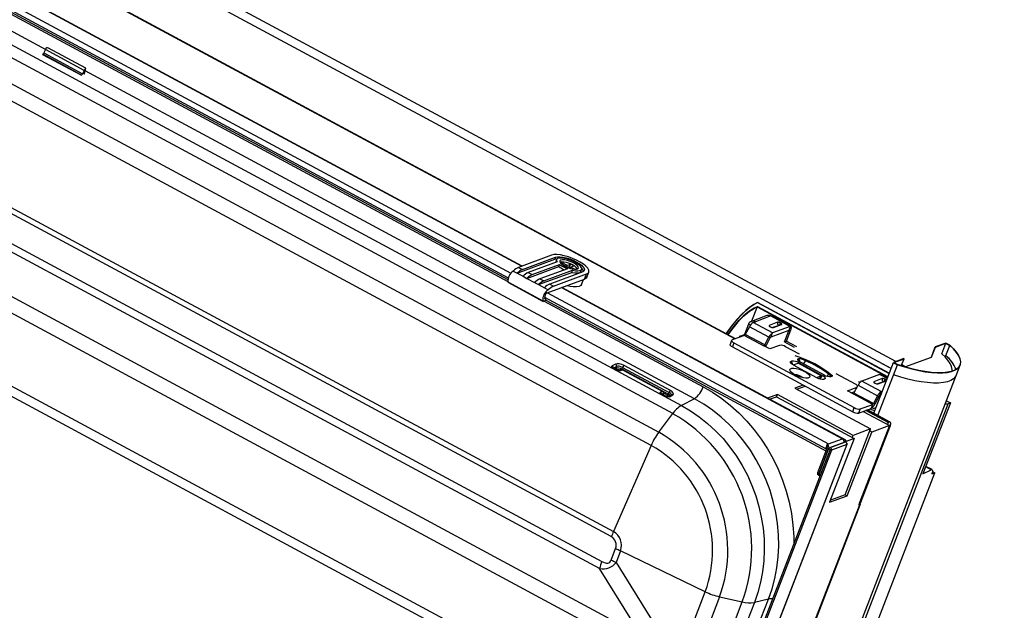
# Model space of a CAD drawing. Units: millimetres. Extents: x -23272466 to 44913, y -22484634 to 188.
# Drawn here: x -23269940 to -23269903, y -22484458 to -22484435 of the extents above; entities that cross this region are included whole.
import ezdxf

# ---------------------------------------------------------------- set-up
doc = ezdxf.new("R2010")
doc.units = ezdxf.units.MM
doc.linetypes.add('DASHED', pattern=[19.05, 12.7, -6.35])
doc.layers.get('0').update_dxf_attribs({"lineweight": 20})
doc.layers.add('arkusz', color=7, linetype='Continuous')
doc.layers.add('KEYLITE FELT-BREATHER MEMBRANE', color=151, linetype='DASHED', lineweight=35)
doc.styles.get("Standard").update_dxf_attribs({"font": 'arial.ttf'})

# ---------------------------------------------------------------- blocks, each defined once
blk = doc.blocks.new('ikona TH FE')
at = {"color": 152, "linetype": 'Continuous', "lineweight": 25, "true_color": 0x2776bb}
for p, q in [((5318.613, -2581.075), (5256.959, -2547.887)), ((5318.812, -2580.779), (5259.322, -2548.756)), ((5311.937, -2579.809), (5260.716, -2552.237)), ((5311.962, -2579.8), (5260.74, -2552.228)), ((5282.456, -2567.424), (5256.663, -2553.54)), ((5256.103, -2553.825), (5309.65, -2582.648)), ((5309.277, -2583.004), (5255.731, -2554.181)), ((5255.134, -2554.977), (5308.68, -2583.801)), ((5308.355, -2584.362), (5254.809, -2555.539)), ((5265.177, -2556.43), (5302.825, -2576.696)), ((5302.835, -2576.692), (5265.187, -2556.426)), ((5264.446, -2556.844), (5302.248, -2577.192)), ((5264.576, -2556.652), (5302.361, -2576.992)), ((5264.429, -2557.008), (5302.221, -2577.351)), ((5264.508, -2556.966), (5302.225, -2577.268)), ((5306.652, -2588.264), (5253.106, -2559.441)), ((5253.195, -2559.224), (5306.742, -2588.048)), ((5252.691, -2560.495), (5306.25, -2589.326)), ((5306.146, -2589.626), (5252.587, -2560.796)), ((5308.547, -2593.538), (5248.762, -2561.356)), ((5249.793, -2561.197), (5307.934, -2592.494)), ((5247.768, -2563.93), (5307.553, -2596.112)), ((5307.536, -2596.544), (5247.751, -2564.362)), ((5282.454, -2567.427), (5282.382, -2567.57)), ((5284.115, -2568.321), (5282.454, -2567.427)), ((5284.18, -2568.233), (5282.55, -2567.356)), ((5282.323, -2567.649), (5282.332, -2567.64)), ((5282.342, -2567.629), (5282.332, -2567.64)), ((5282.332, -2567.64), (5283.992, -2568.534)), ((5284.002, -2568.523), (5282.342, -2567.629)), ((5282.382, -2567.57), (5284.042, -2568.464)), ((5284.108, -2568.479), (5284.169, -2568.249)), ((5284.121, -2568.464), (5284.181, -2568.236)), ((5283.992, -2568.534), (5283.984, -2568.542)), ((5284.002, -2568.523), (5283.992, -2568.534)), ((5284.115, -2568.321), (5284.042, -2568.464)), ((5310.209, -2582.363), (5284.154, -2568.338)), ((5304.099, -2576.224), (5302.687, -2576.747)), ((5302.627, -2576.995), (5304.232, -2576.402)), ((5302.853, -2576.836), (5304.265, -2576.314)), ((5303.042, -2577.219), (5304.408, -2576.713)), ((5304.332, -2576.515), (5303.102, -2576.97)), ((5303.268, -2577.059), (5304.442, -2576.625)), ((5304.265, -2576.314), (5304.232, -2576.402)), ((5304.276, -2576.507), (5304.272, -2576.537)), ((5304.31, -2576.419), (5304.276, -2576.507)), ((5304.408, -2576.713), (5304.442, -2576.625)), ((5304.46, -2576.525), (5304.456, -2576.526)), ((5304.514, -2576.523), (5304.464, -2576.542)), ((5304.484, -2576.568), (5304.717, -2576.693)), ((5304.784, -2576.669), (5304.514, -2576.523)), ((5304.514, -2576.523), (5304.542, -2576.599)), ((5304.717, -2576.693), (5304.68, -2576.707)), ((5304.707, -2576.72), (5304.717, -2576.693)), ((5304.755, -2576.742), (5304.784, -2576.669)), ((5304.927, -2576.616), (5304.784, -2576.669)), ((5304.815, -2576.766), (5304.927, -2576.616)), ((5304.908, -2576.736), (5305.052, -2576.683)), ((5305.052, -2576.683), (5304.927, -2576.616)), ((5302.461, -2576.906), (5302.627, -2576.995)), ((5302.627, -2576.995), (5302.876, -2577.129)), ((5302.687, -2576.747), (5302.853, -2576.836)), ((5302.876, -2577.129), (5303.042, -2577.219)), ((5303.102, -2576.97), (5303.268, -2577.059)), ((5303.54, -2577.487), (5304.962, -2576.961)), ((5304.774, -2576.804), (5303.6, -2577.238)), ((5303.766, -2577.328), (5304.996, -2576.873)), ((5305.428, -2576.939), (5304.016, -2577.462)), ((5304.182, -2577.551), (5305.594, -2577.029)), ((5304.821, -2576.768), (5304.842, -2576.76)), ((5304.842, -2576.76), (5304.909, -2576.796)), ((5304.889, -2576.786), (5304.908, -2576.736)), ((5305.079, -2576.828), (5304.908, -2576.736)), ((5304.962, -2576.961), (5304.996, -2576.873)), ((5305.349, -2576.922), (5305.383, -2576.834)), ((5305.509, -2577.249), (5305.594, -2577.029)), ((5305.601, -2577.171), (5305.686, -2576.951)), ((5302.23, -2577.371), (5303.724, -2578.175)), ((5302.23, -2577.371), (5302.249, -2577.399)), ((5302.249, -2577.399), (5303.744, -2578.203)), ((5303.042, -2577.219), (5303.374, -2577.397)), ((5303.374, -2577.397), (5303.54, -2577.487)), ((5303.54, -2577.487), (5303.789, -2577.621)), ((5303.6, -2577.238), (5303.766, -2577.328)), ((5303.904, -2577.842), (5305.509, -2577.249)), ((5304.016, -2577.462), (5304.182, -2577.551)), ((5305.372, -2577.486), (5305.456, -2577.268)), ((5303.789, -2577.621), (5303.955, -2577.71)), ((5303.926, -2577.834), (5315.938, -2584.3)), ((5304.527, -2577.612), (5316.539, -2584.078)), ((5316.676, -2584.142), (5304.537, -2577.608)), ((5303.724, -2578.175), (5303.744, -2578.203)), ((5303.843, -2578.166), (5303.744, -2578.203)), ((5303.78, -2578.19), (5310.58, -2581.85)), ((5303.796, -2578.026), (5315.835, -2584.507)), ((5303.86, -2578.132), (5303.801, -2578.049)), ((5303.858, -2578.147), (5315.83, -2584.592)), ((5312.906, -2578.248), (5312.903, -2578.257)), ((5312.903, -2578.257), (5318.532, -2581.287)), ((5318.535, -2581.278), (5312.906, -2578.248)), ((5313.303, -2578.811), (5312.64, -2579.057)), ((5312.882, -2578.442), (5312.645, -2579.055)), ((5312.882, -2578.442), (5318.469, -2581.45)), ((5312.901, -2578.422), (5312.897, -2578.431)), ((5318.475, -2581.433), (5312.897, -2578.431)), ((5312.901, -2578.422), (5318.479, -2581.424)), ((5312.519, -2579.179), (5312.349, -2579.619)), ((5312.598, -2579.222), (5312.519, -2579.179)), ((5312.717, -2579.106), (5312.812, -2579.071)), ((5313.547, -2579.553), (5312.717, -2579.106)), ((5313.475, -2578.826), (5312.812, -2579.071)), ((5313.762, -2579.097), (5313.408, -2579.228)), ((5313.475, -2578.826), (5314.305, -2579.273)), ((5314.333, -2579.273), (5313.503, -2578.826)), ((5313.811, -2579.229), (5313.555, -2579.324)), ((5313.582, -2579.321), (5313.936, -2579.191)), ((5313.819, -2579.234), (5313.811, -2579.229)), ((5313.897, -2579.13), (5313.889, -2579.125)), ((5312.348, -2579.657), (5311.818, -2579.853)), ((5312.161, -2579.689), (5312.349, -2579.619)), ((5312.348, -2579.657), (5313.179, -2580.104)), ((5312.349, -2579.619), (5312.373, -2579.632)), ((5312.557, -2579.289), (5312.38, -2579.62)), ((5313.211, -2580.067), (5312.38, -2579.62)), ((5313.387, -2579.736), (5312.557, -2579.289)), ((5313.447, -2579.289), (5313.455, -2579.293)), ((5314.237, -2579.449), (5313.479, -2579.729)), ((5313.479, -2579.729), (5313.547, -2579.553)), ((5314.305, -2579.273), (5313.547, -2579.553)), ((5314.055, -2579.931), (5314.238, -2579.456)), ((5314.143, -2579.898), (5314.326, -2579.423)), ((5314.23, -2579.451), (5314.238, -2579.456)), ((5314.305, -2579.273), (5314.237, -2579.449)), ((5314.238, -2579.456), (5314.326, -2579.423)), ((5311.797, -2579.871), (5311.729, -2580.046)), ((5311.896, -2579.975), (5311.828, -2580.151)), ((5311.896, -2579.975), (5317.043, -2582.746)), ((5312.131, -2579.715), (5312.12, -2579.741)), ((5313.211, -2580.067), (5313.387, -2579.736)), ((5313.211, -2580.067), (5313.27, -2580.097)), ((5313.27, -2580.097), (5313.447, -2579.766)), ((5313.447, -2579.766), (5313.387, -2579.736)), ((5314.055, -2579.931), (5314.143, -2579.898)), ((5314.055, -2579.931), (5314.476, -2580.158)), ((5314.143, -2579.898), (5314.565, -2580.125)), ((5320.955, -2579.986), (5320.507, -2580.152)), ((5320.516, -2580.156), (5320.958, -2579.993)), ((5320.784, -2580.444), (5320.958, -2579.993)), ((5320.954, -2580.522), (5321.124, -2580.082)), ((5321.129, -2580.08), (5320.955, -2579.986)), ((5320.958, -2579.993), (5321.124, -2580.082)), ((5311.828, -2580.151), (5316.975, -2582.922)), ((5313.428, -2580.238), (5313.179, -2580.104)), ((5313.848, -2580.083), (5313.428, -2580.238)), ((5314.695, -2580.458), (5314.102, -2580.139)), ((5320.338, -2580.59), (5320.507, -2580.152)), ((5320.346, -2580.595), (5320.516, -2580.156)), ((5320.507, -2580.152), (5320.516, -2580.156)), ((5306.833, -2580.889), (5306.688, -2580.962)), ((5314.338, -2580.768), (5314.36, -2580.76)), ((5314.383, -2580.889), (5314.338, -2580.768)), ((5314.416, -2580.91), (5314.36, -2580.76)), ((5314.435, -2580.921), (5314.635, -2580.847)), ((5314.435, -2580.921), (5315.431, -2581.457)), ((5315.631, -2581.383), (5314.635, -2580.847)), ((5315.632, -2581.383), (5314.636, -2580.847)), ((5314.648, -2580.654), (5314.67, -2580.646)), ((5314.692, -2580.774), (5314.648, -2580.654)), ((5314.658, -2580.858), (5314.678, -2580.831)), ((5314.725, -2580.795), (5314.67, -2580.646)), ((5314.678, -2580.831), (5315.675, -2581.367)), ((5315.741, -2581.343), (5314.745, -2580.806)), ((5314.87, -2580.874), (5314.871, -2580.873)), ((5314.871, -2580.873), (5314.968, -2580.743)), ((5315.775, -2581.36), (5314.871, -2580.873)), ((5317.876, -2582.984), (5318.714, -2580.815)), ((5318.051, -2583.078), (5318.888, -2580.909)), ((5318.24, -2580.873), (5318.238, -2580.873)), ((5318.239, -2580.874), (5318.24, -2580.873)), ((5318.614, -2581.074), (5318.24, -2580.873)), ((5319.161, -2580.65), (5318.714, -2580.815)), ((5318.714, -2580.815), (5318.888, -2580.909)), ((5318.727, -2580.818), (5319.169, -2580.654)), ((5318.893, -2580.907), (5318.727, -2580.818)), ((5319.052, -2580.959), (5319.169, -2580.654)), ((5319.22, -2580.999), (5319.068, -2580.917)), ((5319.169, -2580.654), (5319.161, -2580.65)), ((5319.202, -2581.005), (5320.341, -2580.584)), ((5320.927, -2580.581), (5320.949, -2580.524)), ((5320.949, -2580.524), (5320.954, -2580.522)), ((5286.933, -2670.641), (5321.573, -2580.93)), ((5306.732, -2581.061), (5306.877, -2580.987)), ((5306.745, -2581.072), (5306.851, -2581.129)), ((5306.865, -2581.127), (5306.759, -2581.07)), ((5306.855, -2581.062), (5306.798, -2581.091)), ((5306.877, -2580.987), (5306.855, -2581.062)), ((5306.87, -2581.13), (5306.883, -2581.124)), ((5307.075, -2581.12), (5306.998, -2581.16)), ((5307.058, -2581.162), (5307.124, -2581.128)), ((5307.114, -2581.103), (5307.136, -2581.028)), ((5309.085, -2582.164), (5307.114, -2581.103)), ((5307.124, -2581.128), (5308.829, -2582.046)), ((5308.854, -2582.05), (5307.128, -2581.121)), ((5307.136, -2581.028), (5309.119, -2582.096)), ((5309.178, -2582.014), (5307.195, -2580.946)), ((5315.938, -2581.315), (5315.875, -2581.398)), ((5317.091, -2581.748), (5316.264, -2581.303)), ((5318.124, -2581.328), (5317.365, -2581.609)), ((5318.448, -2581.503), (5318.124, -2581.328)), ((5318.453, -2581.49), (5318.152, -2581.328)), ((5315.431, -2581.457), (5315.631, -2581.383)), ((5315.628, -2581.397), (5315.547, -2581.506)), ((5315.675, -2581.367), (5315.566, -2581.512)), ((5315.772, -2581.52), (5315.749, -2581.528)), ((5316.081, -2581.405), (5316.059, -2581.413)), ((5317.218, -2581.633), (5317.288, -2581.671)), ((5317.306, -2581.601), (5317.343, -2581.62)), ((5318.196, -2582.056), (5317.365, -2581.609)), ((5318.236, -2581.505), (5317.883, -2581.636)), ((5317.921, -2581.697), (5317.93, -2581.702)), ((5318.285, -2581.638), (5318.029, -2581.733)), ((5318.057, -2581.73), (5318.411, -2581.599)), ((5318.294, -2581.643), (5318.285, -2581.638)), ((5318.372, -2581.538), (5318.363, -2581.534)), ((5308.829, -2582.046), (5308.763, -2582.08)), ((5308.807, -2582.178), (5308.887, -2582.137)), ((5308.941, -2582.245), (5308.834, -2582.187)), ((5308.887, -2582.137), (5308.873, -2582.208)), ((5308.878, -2582.203), (5308.894, -2582.129)), ((5308.889, -2582.13), (5308.893, -2582.132)), ((5308.893, -2582.132), (5309.048, -2582.216)), ((5309.119, -2582.096), (5309.085, -2582.164)), ((5314.858, -2581.782), (5314.504, -2581.913)), ((5314.504, -2581.913), (5317.742, -2583.656)), ((5314.587, -2581.958), (5314.941, -2581.827)), ((5316.748, -2582.025), (5317.163, -2581.872)), ((5316.997, -2582.159), (5316.748, -2582.025)), ((5316.914, -2582.115), (5317.063, -2582.06)), ((5317.828, -2582.606), (5316.997, -2582.159)), ((5317.029, -2582.123), (5317.206, -2581.792)), ((5317.86, -2582.57), (5317.029, -2582.123)), ((5317.206, -2581.792), (5318.036, -2582.239)), ((5318.128, -2582.232), (5318.196, -2582.056)), ((5318.196, -2582.056), (5318.241, -2582.039)), ((5287.985, -2668.244), (5321.063, -2582.579)), ((5308.82, -2582.189), (5308.927, -2582.246)), ((5308.878, -2582.212), (5308.879, -2582.203)), ((5309.218, -2582.203), (5309.074, -2582.277)), ((5309.134, -2582.279), (5309.279, -2582.205)), ((5309.219, -2582.203), (5309.218, -2582.203)), ((5310.209, -2582.363), (5309.65, -2582.648)), ((5313.752, -2582.191), (5313.337, -2582.345)), ((5313.42, -2582.39), (5313.718, -2582.279)), ((5313.718, -2582.279), (5313.752, -2582.191)), ((5313.718, -2582.279), (5317.039, -2584.067)), ((5316.99, -2583.934), (5313.752, -2582.191)), ((5317.297, -2582.803), (5317.828, -2582.606)), ((5317.76, -2582.782), (5317.828, -2582.606)), ((5318.036, -2582.239), (5317.86, -2582.57)), ((5317.86, -2582.57), (5317.919, -2582.599)), ((5318.096, -2582.268), (5317.919, -2582.599)), ((5318.096, -2582.268), (5318.036, -2582.239)), ((5318.128, -2582.232), (5318.173, -2582.215)), ((5321.151, -2582.546), (5319.98, -2585.578)), ((5320.984, -2582.456), (5321.151, -2582.546)), ((5321.151, -2582.546), (5321.063, -2582.579)), ((5308.68, -2583.801), (5309.277, -2583.004)), ((5316.975, -2582.922), (5317.043, -2582.746)), ((5317.229, -2582.978), (5317.76, -2582.782)), ((5317.297, -2582.803), (5317.229, -2582.978)), ((5317.421, -2582.907), (5318.542, -2583.511)), ((5318.493, -2583.378), (5317.538, -2582.864)), ((5318.538, -2583.362), (5317.583, -2582.848)), ((5318.578, -2583.361), (5317.607, -2582.839)), ((5317.642, -2582.858), (5317.657, -2582.82)), ((5317.89, -2582.772), (5317.97, -2582.742)), ((5318.493, -2583.378), (5318.459, -2583.466)), ((5318.538, -2583.362), (5318.493, -2583.378)), ((5316.655, -2586.471), (5317.742, -2583.656)), ((5316.738, -2586.515), (5317.791, -2583.789)), ((5317.742, -2583.656), (5316.99, -2583.934)), ((5318.542, -2583.511), (5317.252, -2586.853)), ((5317.312, -2586.831), (5318.568, -2583.577)), ((5317.791, -2583.789), (5317.708, -2583.744)), ((5318.542, -2583.511), (5317.791, -2583.789)), ((5315.938, -2584.3), (5316.539, -2584.078)), ((5315.944, -2584.479), (5316.598, -2584.237)), ((5316.636, -2584.223), (5315.982, -2584.465)), ((5317.039, -2584.067), (5315.986, -2586.793)), ((5316.656, -2584.14), (5316.539, -2584.078)), ((5316.577, -2584.244), (5316.575, -2584.231)), ((5316.576, -2584.245), (5316.577, -2584.244)), ((5316.576, -2584.245), (5316.577, -2584.244)), ((5316.598, -2584.237), (5316.598, -2584.237)), ((5316.603, -2584.22), (5316.621, -2584.229)), ((5316.632, -2584.202), (5316.606, -2584.188)), ((5316.656, -2584.14), (5316.632, -2584.202)), ((5317.039, -2584.067), (5316.692, -2584.195)), ((5316.956, -2584.022), (5316.99, -2583.934)), ((5308.355, -2584.362), (5306.742, -2588.048)), ((5316.012, -2584.538), (5311.204, -2596.991)), ((5316.07, -2584.569), (5311.262, -2597.022)), ((5316.725, -2584.327), (5311.746, -2597.22)), ((5311.759, -2597.21), (5316.739, -2584.312)), ((5315.886, -2584.448), (5315.467, -2585.532)), ((5315.944, -2584.479), (5315.525, -2585.563)), ((5315.946, -2584.502), (5315.534, -2585.568)), ((5316.004, -2584.533), (5315.592, -2585.599)), ((5315.872, -2584.448), (5315.835, -2584.507)), ((5315.853, -2584.532), (5315.835, -2584.507)), ((5315.861, -2584.381), (5315.885, -2584.32)), ((5315.881, -2584.461), (5315.872, -2584.448)), ((5315.885, -2584.32), (5315.938, -2584.3)), ((5315.886, -2584.448), (5315.944, -2584.479)), ((5316.004, -2584.533), (5315.946, -2584.502)), ((5316.01, -2584.531), (5316.004, -2584.533)), ((5316.07, -2584.569), (5316.012, -2584.538)), ((5316.725, -2584.327), (5316.07, -2584.569)), ((5289.961, -2664.6), (5320.491, -2585.53)), ((5315.525, -2585.563), (5315.467, -2585.532)), ((5315.467, -2585.532), (5315.475, -2585.61)), ((5319.98, -2585.578), (5320.323, -2585.403)), ((5320.323, -2585.403), (5320.095, -2585.281)), ((5320.367, -2585.399), (5320.104, -2585.257)), ((5320.359, -2585.579), (5320.491, -2585.53)), ((5320.387, -2585.474), (5320.491, -2585.53)), ((5315.47, -2585.557), (5315.472, -2585.57)), ((5315.53, -2585.601), (5315.472, -2585.57)), ((5315.533, -2585.641), (5315.475, -2585.61)), ((5315.525, -2585.563), (5315.533, -2585.641)), ((5315.528, -2585.588), (5315.53, -2585.601)), ((5315.53, -2585.601), (5315.537, -2585.592)), ((5315.533, -2585.641), (5315.533, -2585.641)), ((5315.534, -2585.568), (5315.592, -2585.599)), ((5315.534, -2585.568), (5315.538, -2585.606)), ((5315.538, -2585.606), (5315.589, -2585.633)), ((5315.592, -2585.599), (5315.594, -2585.62)), ((5315.986, -2586.793), (5316.738, -2586.515)), ((5316.655, -2586.471), (5316.02, -2586.705)), ((5316.655, -2586.471), (5316.738, -2586.515)), ((5286.95, -2665.43), (5317.262, -2586.925)), ((5286.963, -2665.449), (5317.293, -2586.899)), ((5317.241, -2586.913), (5317.262, -2586.925)), ((5317.252, -2586.853), (5317.312, -2586.831)), ((5306.646, -2589.263), (5306.838, -2588.765)), ((5307.047, -2588.872), (5306.854, -2589.369)), ((5310.67, -2590.62), (5307.047, -2588.872)), ((5307.934, -2592.494), (5306.146, -2589.626)), ((5306.854, -2589.369), (5308.561, -2592.106)), ((5308.379, -2596.554), (5310.67, -2590.62)), ((5311.282, -2590.835), (5308.977, -2596.805)), ((5311.282, -2590.835), (5312.254, -2591.052)), ((5313.379, -2590.932), (5312.768, -2591.079)), ((5313.066, -2591.741), (5313.379, -2590.932)), ((5311.917, -2591.923), (5312.254, -2591.052)), ((5312.768, -2591.079), (5312.461, -2591.875))]:
    blk.add_line(p, q, dxfattribs=at)
at = {"color": 152, "linetype": 'Continuous', "lineweight": 25, "true_color": 0x2776bb, "flags": 128}
for points in [[(5305.594, -2577.029), (5305.66, -2576.989), (5305.691, -2576.934), (5305.685, -2576.865), (5305.642, -2576.786), (5305.565, -2576.7), (5305.456, -2576.611), (5305.32, -2576.522), (5305.164, -2576.438), (5304.994, -2576.362), (5304.818, -2576.298), (5304.642, -2576.248), (5304.476, -2576.215), (5304.326, -2576.199), (5304.199, -2576.203), (5304.099, -2576.224)], [(5304.232, -2576.402), (5304.315, -2576.384), (5304.343, -2576.382)], [(5304.265, -2576.314), (5304.349, -2576.296), (5304.457, -2576.295), (5304.585, -2576.311), (5304.726, -2576.342), (5304.873, -2576.388), (5305.019, -2576.445), (5305.156, -2576.512), (5305.278, -2576.585), (5305.378, -2576.659), (5305.451, -2576.732), (5305.494, -2576.8), (5305.504, -2576.859), (5305.482, -2576.906), (5305.428, -2576.939)], [(5304.996, -2576.873), (5305.12, -2576.895), (5305.227, -2576.9), (5305.31, -2576.888), (5305.365, -2576.86), (5305.387, -2576.818), (5305.376, -2576.763), (5305.332, -2576.7), (5305.258, -2576.633), (5305.158, -2576.565), (5305.039, -2576.501), (5304.909, -2576.445), (5304.774, -2576.4), (5304.644, -2576.369), (5304.526, -2576.354), (5304.428, -2576.356), (5304.357, -2576.375), (5304.315, -2576.409), (5304.307, -2576.457), (5304.332, -2576.515)], [(5304.494, -2576.437), (5304.454, -2576.466), (5304.449, -2576.509), (5304.48, -2576.562), (5304.543, -2576.622), (5304.633, -2576.682), (5304.742, -2576.737), (5304.86, -2576.782), (5304.977, -2576.813), (5305.083, -2576.828), (5305.167, -2576.825), (5305.223, -2576.804), (5305.246, -2576.767), (5305.233, -2576.718), (5305.186, -2576.661), (5305.108, -2576.601), (5305.008, -2576.543), (5304.893, -2576.492), (5304.774, -2576.454), (5304.661, -2576.43), (5304.565, -2576.425), (5304.494, -2576.437)], [(5305.204, -2576.815), (5305.199, -2576.806), (5305.152, -2576.749), (5305.074, -2576.689), (5304.974, -2576.631), (5304.859, -2576.58), (5304.74, -2576.542), (5304.627, -2576.518), (5304.531, -2576.513), (5304.46, -2576.525)], [(5304.962, -2576.961), (5305.086, -2576.983), (5305.193, -2576.988), (5305.276, -2576.976), (5305.331, -2576.948), (5305.349, -2576.922)], [(5305.372, -2577.486), (5305.351, -2577.519), (5305.29, -2577.556)], [(5305.601, -2577.171), (5305.575, -2577.209), (5305.509, -2577.249)], [(5312.906, -2578.248), (5312.748, -2578.329), (5312.579, -2578.443), (5312.402, -2578.589), (5312.219, -2578.765), (5312.033, -2578.968), (5311.845, -2579.196), (5311.66, -2579.445), (5311.562, -2579.585)], [(5311.565, -2579.587), (5311.663, -2579.446), (5311.848, -2579.199), (5312.034, -2578.972), (5312.219, -2578.771), (5312.402, -2578.596), (5312.578, -2578.451), (5312.746, -2578.337), (5312.903, -2578.257)], [(5311.635, -2579.624), (5311.786, -2579.415), (5311.955, -2579.198), (5312.125, -2579.003), (5312.293, -2578.831), (5312.457, -2578.686), (5312.614, -2578.568), (5312.763, -2578.479), (5312.901, -2578.422)], [(5311.635, -2579.624), (5311.643, -2579.612), (5311.829, -2579.364), (5312.016, -2579.137), (5312.202, -2578.936), (5312.384, -2578.764), (5312.56, -2578.623), (5312.727, -2578.515), (5312.882, -2578.442)], [(5312.897, -2578.431), (5312.76, -2578.488), (5312.612, -2578.576), (5312.456, -2578.693), (5312.293, -2578.838), (5312.126, -2579.008), (5311.957, -2579.202), (5311.788, -2579.417), (5311.638, -2579.626)], [(5313.408, -2579.228), (5313.401, -2579.232), (5313.397, -2579.237), (5313.397, -2579.244), (5313.401, -2579.252), (5313.408, -2579.261), (5313.418, -2579.27), (5313.431, -2579.28), (5313.447, -2579.289)], [(5313.408, -2579.228), (5313.403, -2579.246), (5313.402, -2579.253)], [(5313.475, -2578.826), (5313.491, -2578.823), (5313.503, -2578.826)], [(5313.936, -2579.191), (5313.943, -2579.187), (5313.947, -2579.181), (5313.947, -2579.174), (5313.943, -2579.166), (5313.936, -2579.157), (5313.926, -2579.148), (5313.913, -2579.139), (5313.897, -2579.13)], [(5314.238, -2579.456), (5314.239, -2579.454), (5314.239, -2579.453), (5314.239, -2579.451), (5314.239, -2579.45), (5314.239, -2579.449), (5314.238, -2579.449), (5314.238, -2579.449), (5314.237, -2579.449)], [(5314.326, -2579.423), (5314.339, -2579.388), (5314.347, -2579.355), (5314.35, -2579.326), (5314.35, -2579.303), (5314.344, -2579.285), (5314.335, -2579.274), (5314.322, -2579.27), (5314.305, -2579.273)], [(5311.828, -2580.151), (5311.797, -2580.133), (5311.771, -2580.114), (5311.75, -2580.096), (5311.736, -2580.078), (5311.729, -2580.062), (5311.729, -2580.048), (5311.729, -2580.046)], [(5311.818, -2579.853), (5311.804, -2579.861), (5311.797, -2579.873), (5311.797, -2579.886), (5311.804, -2579.902), (5311.818, -2579.92), (5311.839, -2579.939), (5311.865, -2579.957), (5311.896, -2579.975)], [(5318.888, -2580.909), (5319.196, -2581.007), (5319.499, -2581.09), (5319.795, -2581.158), (5320.079, -2581.209), (5320.348, -2581.243), (5320.597, -2581.26), (5320.825, -2581.258), (5321.028, -2581.239), (5321.202, -2581.203), (5321.347, -2581.149), (5321.46, -2581.08), (5321.539, -2580.994), (5321.584, -2580.895), (5321.594, -2580.782), (5321.569, -2580.658), (5321.508, -2580.524), (5321.414, -2580.382), (5321.287, -2580.233), (5321.129, -2580.08)], [(5321.124, -2580.082), (5321.281, -2580.234), (5321.407, -2580.382), (5321.5, -2580.523), (5321.56, -2580.657), (5321.585, -2580.78), (5321.575, -2580.892), (5321.53, -2580.991), (5321.451, -2581.076), (5321.338, -2581.145), (5321.195, -2581.198), (5321.021, -2581.235), (5320.819, -2581.254), (5320.593, -2581.255), (5320.345, -2581.239), (5320.077, -2581.205), (5319.795, -2581.154), (5319.501, -2581.087), (5319.199, -2581.004), (5318.893, -2580.907)], [(5313.246, -2580.14), (5313.252, -2580.13), (5313.27, -2580.097)], [(5321.227, -2581.189), (5321.229, -2581.112), (5321.203, -2580.99), (5321.142, -2580.859), (5321.048, -2580.721), (5320.921, -2580.576), (5320.784, -2580.444)], [(5314.435, -2580.921), (5314.397, -2580.898), (5314.364, -2580.875), (5314.339, -2580.852), (5314.321, -2580.83), (5314.312, -2580.81), (5314.312, -2580.792), (5314.321, -2580.778), (5314.338, -2580.768)], [(5314.745, -2580.806), (5314.706, -2580.784), (5314.674, -2580.76), (5314.648, -2580.737), (5314.63, -2580.715), (5314.621, -2580.695), (5314.621, -2580.678), (5314.63, -2580.664), (5314.648, -2580.654)], [(5314.635, -2580.847), (5314.636, -2580.847), (5314.636, -2580.847)], [(5314.67, -2580.646), (5314.695, -2580.64), (5314.722, -2580.638)], [(5314.871, -2580.873), (5314.854, -2580.864), (5314.849, -2580.862)], [(5307.114, -2581.103), (5307.111, -2581.112), (5307.109, -2581.116)], [(5314.513, -2581.344), (5314.416, -2581.285), (5314.343, -2581.224), (5314.3, -2581.167), (5314.29, -2581.118), (5314.314, -2581.082), (5314.371, -2581.061), (5314.455, -2581.057), (5314.56, -2581.07), (5314.678, -2581.1), (5314.798, -2581.143), (5314.911, -2581.197), (5315.008, -2581.257), (5315.082, -2581.317), (5315.125, -2581.374), (5315.135, -2581.423), (5315.11, -2581.459), (5315.054, -2581.48), (5314.969, -2581.484), (5314.864, -2581.471), (5314.747, -2581.441), (5314.627, -2581.398), (5314.513, -2581.344)], [(5318.124, -2581.328), (5318.14, -2581.325), (5318.152, -2581.328)], [(5315.628, -2581.397), (5315.63, -2581.395), (5315.631, -2581.392), (5315.632, -2581.389), (5315.633, -2581.387), (5315.633, -2581.385), (5315.633, -2581.384), (5315.632, -2581.383), (5315.631, -2581.383)], [(5315.675, -2581.367), (5315.713, -2581.39), (5315.746, -2581.413), (5315.771, -2581.436), (5315.789, -2581.458), (5315.798, -2581.478), (5315.798, -2581.496), (5315.789, -2581.51), (5315.772, -2581.52)], [(5317.883, -2581.636), (5317.876, -2581.64), (5317.872, -2581.646), (5317.872, -2581.653), (5317.876, -2581.661), (5317.883, -2581.67), (5317.893, -2581.679), (5317.906, -2581.688), (5317.921, -2581.697)], [(5317.883, -2581.636), (5317.878, -2581.654), (5317.876, -2581.662)], [(5321.394, -2581.366), (5321.36, -2581.431), (5321.281, -2581.515), (5321.169, -2581.585), (5321.025, -2581.638), (5320.851, -2581.675), (5320.65, -2581.693), (5320.423, -2581.695), (5320.175, -2581.678), (5319.908, -2581.645), (5319.625, -2581.594), (5319.331, -2581.527), (5319.029, -2581.444), (5318.723, -2581.347)], [(5310.58, -2581.85), (5310.986, -2582.088), (5311.378, -2582.355), (5311.754, -2582.651), (5312.112, -2582.974), (5312.45, -2583.323), (5312.767, -2583.695), (5313.06, -2584.089), (5313.328, -2584.503), (5313.571, -2584.935), (5313.786, -2585.381), (5313.973, -2585.842), (5314.13, -2586.313), (5314.258, -2586.792), (5314.354, -2587.277), (5314.42, -2587.766), (5314.454, -2588.256), (5314.458, -2588.561)], [(5313.379, -2590.932), (5313.528, -2590.499), (5313.646, -2590.053), (5313.732, -2589.595), (5313.787, -2589.129), (5313.809, -2588.656), (5313.799, -2588.181), (5313.757, -2587.704), (5313.683, -2587.23), (5313.576, -2586.759), (5313.439, -2586.297), (5313.272, -2585.843), (5313.075, -2585.403), (5312.849, -2584.977), (5312.597, -2584.568), (5312.319, -2584.178), (5312.017, -2583.811), (5311.693, -2583.466), (5311.348, -2583.148), (5310.984, -2582.857), (5310.604, -2582.595), (5310.209, -2582.363)], [(5309.65, -2582.648), (5310.038, -2582.876), (5310.412, -2583.134), (5310.77, -2583.421), (5311.109, -2583.734), (5311.428, -2584.073), (5311.725, -2584.435), (5311.999, -2584.818), (5312.247, -2585.22), (5312.469, -2585.639), (5312.663, -2586.073), (5312.827, -2586.519), (5312.962, -2586.974), (5313.067, -2587.437), (5313.14, -2587.904), (5313.182, -2588.373), (5313.192, -2588.841), (5313.17, -2589.305), (5313.116, -2589.764), (5313.031, -2590.214), (5312.914, -2590.654), (5312.768, -2591.079)], [(5318.568, -2583.577), (5318.586, -2583.526), (5318.597, -2583.479), (5318.603, -2583.438), (5318.601, -2583.404), (5318.594, -2583.379), (5318.581, -2583.363), (5318.561, -2583.357), (5318.538, -2583.362)], [(5316.07, -2584.569), (5316.075, -2584.541), (5316.07, -2584.512), (5316.055, -2584.487), (5316.033, -2584.469), (5316.008, -2584.462), (5315.982, -2584.465), (5315.96, -2584.479), (5315.946, -2584.502)], [(5316.012, -2584.538), (5316.012, -2584.536), (5316.012, -2584.534), (5316.011, -2584.532), (5316.01, -2584.531), (5316.008, -2584.53), (5316.006, -2584.531), (5316.005, -2584.532), (5316.004, -2584.533)], [(5320.323, -2585.403), (5320.346, -2585.395), (5320.364, -2585.397), (5320.378, -2585.409), (5320.386, -2585.429), (5320.388, -2585.458), (5320.384, -2585.493), (5320.374, -2585.534), (5320.359, -2585.579)], [(5315.53, -2585.601), (5315.53, -2585.603), (5315.531, -2585.604), (5315.532, -2585.605), (5315.534, -2585.606), (5315.536, -2585.607), (5315.537, -2585.607), (5315.538, -2585.607), (5315.538, -2585.606)], [(5317.252, -2586.853), (5317.246, -2586.87), (5317.242, -2586.885), (5317.24, -2586.899), (5317.241, -2586.91), (5317.243, -2586.919), (5317.248, -2586.924), (5317.254, -2586.926), (5317.262, -2586.925)], [(5317.278, -2586.843), (5317.283, -2586.851), (5317.294, -2586.875), (5317.294, -2586.896), (5317.283, -2586.912), (5317.262, -2586.925)]]:
    blk.add_lwpolyline(points, dxfattribs=at)
at = {"color": 152, "linetype": 'Continuous', "lineweight": 25, "true_color": 0x2776bb}
for centre, radius, start, end in [((5282.65, -2567.518), 0.215, 130.8325, 154.9765), ((5282.154, -2567.458), 0.255, 317.6649, 333.8082), ((5284.31, -2568.412), 0.215, 130.8325, 154.9765), ((5283.814, -2568.352), 0.255, 317.6649, 333.8082), ((5305.168, -2575.684), 1.279, 233.5438, 245.8637), ((5305.264, -2575.496), 1.396, 233.9458, 249.4677), ((5302.72, -2577.325), 0.493, 121.8209, 185.407), ((5302.969, -2577.389), 0.702, 113.7069, 136.4645), ((5303.136, -2577.479), 0.702, 113.7069, 136.4645), ((5303.385, -2577.613), 0.702, 113.7069, 136.4645), ((5303.551, -2577.702), 0.702, 113.7069, 136.4645), ((5305.199, -2576.996), 0.281, 16.2158, 49.0028), ((5303.883, -2577.881), 0.702, 113.7069, 136.4645), ((5304.049, -2577.97), 0.702, 113.7069, 136.4645), ((5304.298, -2578.104), 0.702, 113.7069, 136.4645), ((5304.464, -2578.194), 0.702, 113.7069, 136.4645), ((5305.091, -2576.49), 1.084, 252.474, 280.5648), ((5304.215, -2578.129), 0.493, 121.8209, 185.407), ((5304.019, -2578.028), 0.219, 121.821, 185.407), ((5303.824, -2578.135), 0.0365, 301.8231, 5.4049), ((5313.373, -2579.008), 0.208, 60.7301, 109.5482), ((5312.711, -2579.248), 0.203, 60.2868, 160.307), ((5312.93, -2579.454), 0.408, 121.5586, 156.239), ((5313.864, -2579.134), 0.109, 159.945, 240.6484), ((5313.785, -2579.292), 0.197, 58.1131, 96.7759), ((5313.701, -2579.066), 0.197, 303.8185, 342.4812), ((5313.709, -2579.07), 0.197, 303.8185, 342.4812), ((5312.306, -2579.588), 0.0815, 301.5562, 336.2407), ((5313.76, -2579.901), 0.408, 121.5586, 156.239), ((5313.559, -2579.126), 0.197, 238.1139, 276.7755), ((5312.17, -2579.729), 0.041, 101.4753, 192.8011), ((5313.136, -2580.034), 0.0815, 301.5562, 336.2407), ((5313.521, -2579.799), 0.0815, 121.5599, 156.237), ((5313.894, -2580.474), 0.394, 58.1134, 96.7758), ((5306.789, -2580.967), 0.0901, 347.3691, 61.0083), ((5314.418, -2581.249), 0.492, 58.1135, 96.7759), ((5313.19, -2584.864), 4.535, 50.0717, 73.0373), ((5313.171, -2584.903), 4.531, 50.3756, 69.9484), ((5320.113, -2581.601), 1.364, 20.6934, 52.1607), ((5320.156, -2581.577), 1.323, 20.4733, 52.8999), ((5306.644, -2581.041), 0.0901, 347.37, 61.0049), ((5306.753, -2581.084), 0.0144, 67.0023, 125.2037), ((5306.859, -2581.141), 0.0144, 66.8752, 125.2357), ((5306.91, -2581.074), 0.0563, 167.371, 241.0081), ((5307.026, -2581.218), 0.0644, 59.8425, 115.6686), ((5307.296, -2581.082), 0.169, 126.6779, 161.5514), ((5314.471, -2581.895), 0.567, 49.0071, 88.7678), ((5316.001, -2580.925), 0.492, 238.1135, 276.7761), ((5315.691, -2581.039), 0.492, 238.1135, 276.7759), ((5316.074, -2581.372), 0.0344, 281.7431, 18.2963), ((5317.001, -2581.952), 0.223, 33.7565, 66.2649), ((5317.579, -2581.956), 0.408, 121.5586, 156.239), ((5318.034, -2581.535), 0.197, 238.1141, 276.775), ((5318.339, -2581.543), 0.109, 159.947, 240.6473), ((5318.259, -2581.701), 0.197, 58.114, 96.7748), ((5318.176, -2581.475), 0.197, 303.8185, 342.4812), ((5318.184, -2581.479), 0.197, 303.8185, 342.4812), ((5318.326, -2581.642), 0.113, 34.3522, 66.1399), ((5308.719, -2582.158), 0.0901, 347.3704, 61.0054), ((5308.829, -2582.201), 0.0144, 67.0023, 125.2037), ((5308.881, -2582.126), 0.0127, 298.6506, 346.3612), ((5308.985, -2582.131), 0.106, 306.6748, 341.5535), ((5309.279, -2582.149), 0.169, 126.6779, 161.5514), ((5309.579, -2581.516), 1.056, 306.6761, 341.5528), ((5316.955, -2582.09), 0.0815, 301.5562, 336.2407), ((5318.409, -2582.403), 0.408, 121.5586, 156.239), ((5308.935, -2582.258), 0.0144, 66.8409, 125.223), ((5309.101, -2582.336), 0.0651, 60.1194, 113.1943), ((5309.246, -2582.261), 0.0648, 60.0541, 115.5315), ((5317.546, -2582.435), 0.408, 301.5577, 336.2392), ((5317.785, -2582.537), 0.0815, 301.5562, 336.2407), ((5318.17, -2582.301), 0.0815, 121.5599, 156.237), ((5320.992, -2582.294), 0.293, 258.7568, 283.8806), ((5310.295, -2583.696), 1.23, 121.6148, 145.7664), ((5306.029, -2588.78), 6.626, 339.9462, 60.648), ((5317.183, -2582.587), 0.394, 238.1142, 276.7752), ((5317.251, -2582.412), 0.394, 238.1142, 276.7752), ((5318.069, -2582.05), 0.826, 244.8321, 259.8489), ((5317.866, -2582.598), 0.176, 246.8706, 277.6131), ((5310.996, -2585.516), 2.882, 143.4754, 156.399), ((5305.845, -2588.848), 5.789, 339.9196, 60.6746), ((5316.475, -2584.192), 0.131, 1.825, 60.5593), ((5316.483, -2584.193), 0.123, 339.1706, 2.413), ((5316.655, -2584.297), 0.076, 336.704, 104.027), ((5305.836, -2588.851), 5.147, 339.896, 60.6982), ((5315.992, -2584.478), 0.16, 143.5121, 190.467), ((5315.834, -2584.429), 0.0546, 339.9469, 60.6473), ((5315.934, -2584.436), 0.0639, 146.3811, 190.6727), ((5315.821, -2584.434), 0.131, 339.9454, 60.6488), ((5315.588, -2585.534), 0.122, 197.2427, 266.5451), ((5311.604, -2590.178), 5.308, 156.334, 158.8653), ((5306.409, -2588.639), 0.679, 339.9461, 60.6479), ((5306.45, -2588.624), 0.412, 339.9465, 60.6475), ((5309.352, -2584.09), 5.308, 241.7289, 244.2603), ((5310.493, -2590.97), 4.55, 158.819, 162.8261), ((5309.16, -2584.588), 5.308, 241.7289, 244.2603), ((5311.924, -2588.026), 2.882, 244.1953, 257.1188), ((5313.468, -2591.418), 0.494, 81.1633, 100.4549), ((5312.576, -2589.864), 1.23, 254.8275, 278.98)]:
    blk.add_arc(centre, radius, start, end, dxfattribs=at)
for centre, major_axis, ratio, start_param, end_param in [((5282.57, -2567.481), (-0.056, 0.129), 0.448359, 5.766282, 6.389449), ((5284.065, -2568.285), (0.116, 0.05), 0.135237, 5.766282, 6.389449), ((5284.022, -2568.446), (0.1, -0.009), 0.724837, 5.748512, 6.159152), ((5307.065, -2581.015), (0.265, -0.093), 0.411038, 1.204595, 2.767795), ((5307.022, -2581.148), (0.19, -0.064), 0.384301, 1.197526, 2.760726), ((5307.041, -2581.084), (0.187, -0.071), 0.453329, 1.218358, 2.781558), ((5307.007, -2581.191), (0.142, -0.05), 0.411038, 1.476974, 2.767795), ((5307.101, -2581.197), (-0.0141, 0.0806), 0.691885, 5.60591, 6.492803), ((5307.101, -2581.197), (0.0271, 0.0763), 0.014428, 6.280972, 6.729606), ((5308.805, -2582.115), (0.0555, 0.0598), 0.626964, 0.161192, 0.609825), ((5308.805, -2582.115), (0.08, -0.0299), 0.854439, 0.106886, 1.590416), ((5308.991, -2582.208), (0.188, -0.071), 0.396452, 0.554538, 1.203186), ((5309.02, -2582.149), (0.195, -0.056), 0.421636, 0.080125, 1.165157), ((5309.044, -2582.08), (0.266, -0.092), 0.406813, 5.909178, 7.472378), ((5308.831, -2582.183), (0.0463, -0.0219), 0.355862, 5.943382, 6.367923), ((5308.976, -2582.251), (0.143, -0.049), 0.406813, 0.587534, 1.189193), ((5296.845, -2572.027), (-9.714, 17.346), 0.089029, 3.002526, 3.215213), ((5297.729, -2571.7), (-8.886, 17.871), 0.176792, 3.015099, 3.227786)]:
    blk.add_ellipse(centre, major_axis=major_axis, ratio=ratio, start_param=start_param, end_param=end_param, dxfattribs=at)
for points, knots in [([(5306.745, -2581.072), (5306.729, -2581.062), (5306.696, -2581.042), (5306.67, -2581.01), (5306.664, -2580.981), (5306.68, -2580.968), (5306.688, -2580.962)], [0, 0, 0, 0, 0.2502554, 0.499998, 0.7497422, 1, 1, 1, 1]), ([(5306.759, -2581.07), (5306.752, -2581.066), (5306.738, -2581.058), (5306.725, -2581.047), (5306.72, -2581.041), (5306.72, -2581.042), (5306.72, -2581.042)], [0, 0, 0, 0, 0.3227858, 0.6372334, 0.8984493, 1, 1, 1, 1]), ([(5307.058, -2581.162), (5307.047, -2581.166), (5307.023, -2581.174), (5306.968, -2581.17), (5306.907, -2581.155), (5306.87, -2581.138), (5306.851, -2581.129)], [0, 0, 0, 0, 0.2502578, 0.500002, 0.7497446, 1, 1, 1, 1]), ([(5306.999, -2581.159), (5306.999, -2581.159), (5307, -2581.159), (5306.993, -2581.16), (5306.978, -2581.161), (5306.954, -2581.159), (5306.923, -2581.151), (5306.891, -2581.14), (5306.873, -2581.131), (5306.865, -2581.127)], [0, 0, 0, 0, 0.046516, 0.166382, 0.299877, 0.459603, 0.646703, 0.853419, 1, 1, 1, 1]), ([(5307.127, -2581.122), (5307.126, -2581.121), (5307.118, -2581.115), (5307.101, -2581.113), (5307.084, -2581.115), (5307.076, -2581.121), (5307.073, -2581.122)], [0, 0, 0, 0, 0.122219, 0.49, 0.870913, 1, 1, 1, 1]), ([(5308.82, -2582.189), (5308.804, -2582.179), (5308.772, -2582.159), (5308.745, -2582.127), (5308.74, -2582.098), (5308.755, -2582.086), (5308.763, -2582.08)], [0, 0, 0, 0, 0.250255, 0.499997, 0.749741, 1, 1, 1, 1]), ([(5308.834, -2582.187), (5308.827, -2582.183), (5308.813, -2582.175), (5308.8, -2582.165), (5308.795, -2582.158), (5308.796, -2582.159), (5308.796, -2582.159)], [0, 0, 0, 0, 0.322784, 0.637245, 0.89845, 1, 1, 1, 1]), ([(5309.134, -2582.279), (5309.122, -2582.283), (5309.098, -2582.291), (5309.043, -2582.287), (5308.982, -2582.272), (5308.945, -2582.255), (5308.927, -2582.246)], [0, 0, 0, 0, 0.2502578, 0.500002, 0.7497446, 1, 1, 1, 1]), ([(5309.074, -2582.276), (5309.074, -2582.276), (5309.075, -2582.276), (5309.068, -2582.278), (5309.054, -2582.278), (5309.03, -2582.276), (5308.998, -2582.269), (5308.966, -2582.257), (5308.948, -2582.248), (5308.941, -2582.245)], [0, 0, 0, 0, 0.046519, 0.166385, 0.299879, 0.459605, 0.646704, 0.853427, 1, 1, 1, 1]), ([(5316.653, -2584.221), (5316.652, -2584.218), (5316.651, -2584.211), (5316.644, -2584.203), (5316.636, -2584.202), (5316.632, -2584.202)], [0, 0, 0, 0, 0.200187, 0.600102, 1, 1, 1, 1]), ([(5316.686, -2584.227), (5316.689, -2584.216), (5316.694, -2584.19), (5316.691, -2584.16), (5316.679, -2584.14), (5316.663, -2584.14), (5316.656, -2584.14)], [0, 0, 0, 0, 0.211655, 0.474437, 0.737217, 1, 1, 1, 1]), ([(5316.725, -2584.327), (5316.731, -2584.322), (5316.742, -2584.312), (5316.741, -2584.292), (5316.729, -2584.277), (5316.724, -2584.271)], [0, 0, 0, 0, 0.379307, 0.758619, 1, 1, 1, 1])]:
    blk.add_open_spline(points, degree=3, knots=knots, dxfattribs=at)

msp = doc.modelspace()

# ---------------------------------------------------------------- block references
at = {"layer": 'KEYLITE FELT-BREATHER MEMBRANE', "xscale": 0.8800000000000001, "yscale": 0.8800000000000001, "zscale": 0.8800000000000001}
msp.add_blockref('ikona TH FE', (-23274587.453, -22482177.266), dxfattribs=at)

# ---------------------------------------------------------------- texts
at = {"layer": 'arkusz', "insert": (-23271189.937, -22484397.386), "char_height": 12, "attachment_point": 1}
msp.add_mtext_dynamic_manual_height_columns('\\pi240.98;This drawing is for informational-demonstrative purposes only \\P\\pi266.41;and as such cannot constitute a basis for performance. \\P\\pi222.77;All dimensions presented in this drawing should be verified on site.\\P\\pi213.65;Roof constructions needs to be right with current building regulations.\\P\\pi228.51;Keylite is not responsible for or the installation quality on the roof.\\P\\pi130.7;Documentation only for personal use. Copying and sharing without permission is prohibited.\\P\\pi468.99;\\P\\pi466.66; ', width=937.97237, gutter_width=12.5, heights=[0], dxfattribs=at)

doc.saveas('drawing.dxf')
